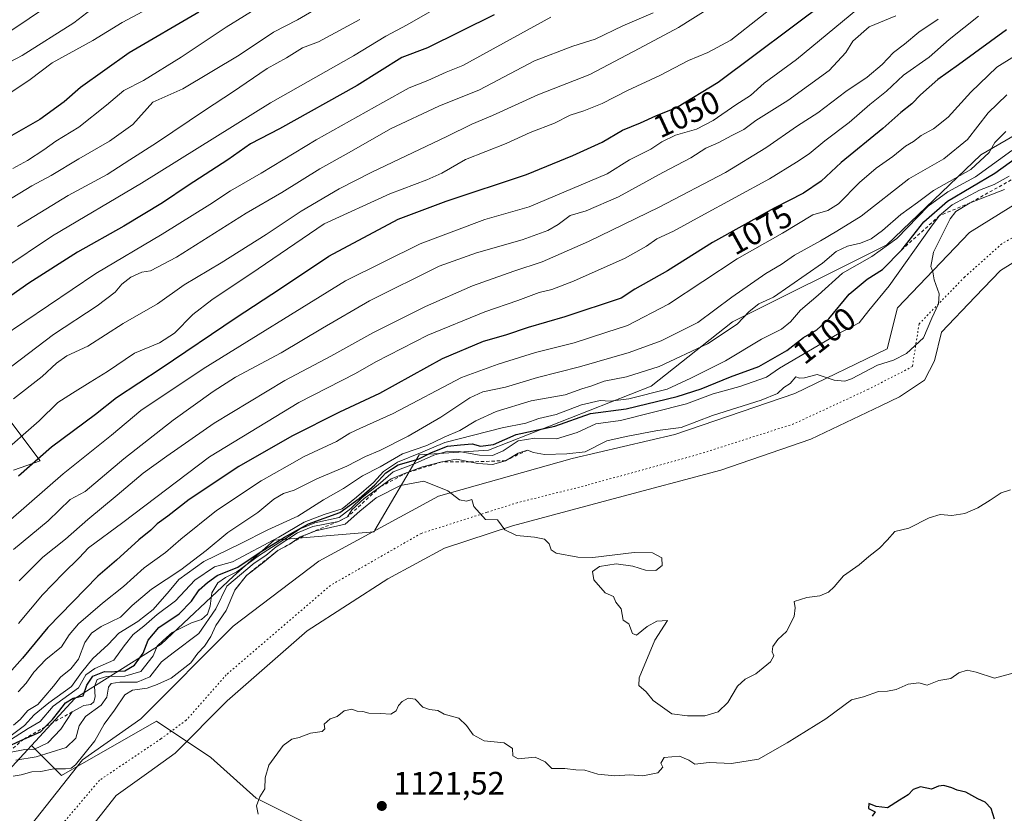
# Model space of a CAD drawing. Units: metres. Extents: x 648134 to 651591, y 4741592 to 4743980.
# Drawn here: x 649036 to 649340, y 4741911 to 4742156 of the extents above; entities that cross this region are included whole.
import ezdxf
from ezdxf.enums import TextEntityAlignment as Align

# ---------------------------------------------------------------- set-up
doc = ezdxf.new("R2010")
doc.units = ezdxf.units.M
doc.header["$MEASUREMENT"] = 0
doc.linetypes.add('DGN Style 2', pattern=[1.648017, 0.98881, -0.659207])
doc.linetypes.add('DGN Style 5', pattern=[1.153612, 0.494405, -0.659207])
for name, color, linetype, lineweight in [('Arbolado forestal CxS', 92, 'Continuous', 0), ('Curva de nivel maestra', 30, 'Continuous', 30), ('Curva de nivel normal', 30, 'Continuous', 0), ('Escarpado lineal', 30, 'DGN Style 2', 0), ('Matorral CxS', 135, 'Continuous', 0), ('Pastizal CxS', 92, 'Continuous', 0), ('Punto de cota en terreno', 7, 'Continuous', 0), ('Rótulo de curva de nivel directora', 7, 'Continuous', 0), ('Rótulo de punto de cota en terreno', 7, 'Continuous', 0), ('Vía pecuaria CxS', 92, 'Continuous', 13), ('Vía pecuaria eje', 92, 'DGN Style 5', 0)]:
    doc.layers.add(name, color=color, linetype=linetype, lineweight=lineweight)
doc.styles.add('Style-Arial', font='txt')

# ---------------------------------------------------------------- blocks, each defined once
blk = doc.blocks.new('*U5')
at = {"layer": 'Matorral CxS', "color": 135, "linetype": 'Continuous', "lineweight": 0}
blk.add_polyline3d([(649148.4615, 4741896.0953, 1121.3392), (649109.2649, 4741915.6941, 1119.5761), (649095.2661, 4741928.2933, 1118.4675), (649078.4677, 4741939.4925, 1116.8906), (649049.0695, 4741922.6941, 1114.1008), (649039.8303, 4741931.9335, 1101.484), (649053.2697, 4741946.4921, 1094.9295), (649079.8681, 4741963.2905, 1102.3963), (649102.2669, 4741984.2885, 1102.1968), (649114.8663, 4741995.4875, 1095.235), (649145.7165, 4741998.0055, 1116.6363), (649145.9627, 4741998.5393, 1116.3649), (649159.6681, 4742021.8657, 1090.9291), (649181.1107, 4742023.2577, 1099.9403), (649231.3815, 4742043.1007, 1092.2628), (649256.5171, 4742062.9437, 1087.9558), (649304.1423, 4742086.7553, 1095.1322), (649333.2467, 4742114.5357, 1086.7177), (649364.9969, 4742133.0559, 1097.7953)], dxfattribs=at)
blk = doc.blocks.new('*U6')
at = {"layer": 'Arbolado forestal CxS', "color": 92, "linetype": 'Continuous', "lineweight": 0}
for points in [[(649364.9969, 4742133.0559, 1097.7953), (649333.2467, 4742114.5357, 1086.7177), (649304.1423, 4742086.7553, 1095.1322), (649256.5171, 4742062.9437, 1087.9558), (649231.3815, 4742043.1007, 1092.2628), (649181.1107, 4742023.2577, 1099.9403), (649159.6681, 4742021.8657, 1090.9291), (649145.9627, 4741998.5393, 1116.3649), (649145.7165, 4741998.0055, 1116.6363), (649114.8663, 4741995.4875, 1095.235), (649102.2669, 4741984.2885, 1102.1968), (649079.8681, 4741963.2905, 1102.3963), (649053.2697, 4741946.4921, 1094.9295), (649039.8303, 4741931.9335, 1101.484), (649019.6713, 4741910.0955, 1106.6989)], [(649034.2631, 4742017.1183, 1047.4141), (649042.5141, 4742019.9611, 1049.3879), (649031.3257, 4742034.9149, 1039.5902)]]:
    blk.add_polyline3d(points, dxfattribs=at)
blk = doc.blocks.new('5PATER')
at = {"layer": 'Punto de cota en terreno', "linetype": 'Continuous', "lineweight": 0}
h = blk.add_hatch(color=51, dxfattribs=at)
edge = h.paths.add_edge_path()
edge.add_ellipse((0, 0), major_axis=(-0.11, -0.111), ratio=0.999422, start_angle=0, end_angle=360)

msp = doc.modelspace()

# ---------------------------------------------------------------- linework, layer by layer
at = {"layer": 'Arbolado forestal CxS', "color": 92, "linetype": 'Continuous', "lineweight": 0}
for points in [[(649364.9969, 4742133.0559, 1097.7953), (649333.2467, 4742114.5357, 1086.7177), (649304.1423, 4742086.7553, 1095.1322), (649256.5171, 4742062.9437, 1087.9558), (649231.3815, 4742043.1007, 1092.2628), (649181.1107, 4742023.2577, 1099.9403), (649159.6681, 4742021.8657, 1090.9291), (649145.9627, 4741998.5393, 1116.3649), (649145.7165, 4741998.0055, 1116.6363), (649114.8663, 4741995.4875, 1095.235), (649102.2669, 4741984.2885, 1102.1968), (649079.8681, 4741963.2905, 1102.3963), (649053.2697, 4741946.4921, 1094.9295), (649039.8303, 4741931.9335, 1101.484)], [(649031.3257, 4742034.9149, 1039.5902), (649042.5141, 4742019.9611, 1049.3879), (649034.2631, 4742017.1183, 1047.4141)], [(649031.3257, 4742034.9149, 1039.5902), (649042.5141, 4742019.9611, 1049.3879), (649034.2631, 4742017.1183, 1047.4141)], [(649031.3257, 4742034.9149, 1039.5902), (649042.5141, 4742019.9611, 1049.3879), (649034.2631, 4742017.1183, 1047.4141)], [(648942.2253, 4741731.6457, 1113.1878), (648948.2725, 4741729.5113, 1115.0131), (648969.2717, 4741760.3087, 1113.7599), (648980.4715, 4741791.1059, 1105.4385), (648981.8721, 4741826.1031, 1108.4431), (648988.8725, 4741858.3001, 1110.5956), (649004.2719, 4741883.4979, 1107.8586), (649019.6713, 4741910.0955, 1106.6989), (649039.8303, 4741931.9335, 1101.484)]]:
    msp.add_polyline3d(points, dxfattribs=at)
at = {"layer": 'Curva de nivel maestra', "color": 30, "linetype": 'Continuous', "lineweight": 30, "flags": 128}
for points, elevation in [([(649035.85, 4742015.3201), (649046.07, 4742024.3401), (649059.64, 4742034.3801), (649066.13, 4742039.5701), (649079.95, 4742048.5801), (649103.13, 4742064.3201), (649116.82, 4742073.2201), (649131.71, 4742083.2001), (649153.19, 4742094.6601), (649168.02, 4742100.2601), (649192.79, 4742108.4901), (649207.17, 4742114.3601), (649216.19, 4742118.4801), (649222.44, 4742122.1401), (649228.01, 4742124.4501), (649232.8, 4742126.6701), (649239.16, 4742129.2301), (649251.99, 4742137.0001), (649285.93, 4742162.5001), (649293.93, 4742169.0701), (649301.93, 4742174.9501), (649314.26, 4742184.2901), (649329.7, 4742194.2601), (649342.72, 4742201.4701)], 1050), ([(649091.57, 4742158.6501), (649070.04, 4742146.0801), (649054.98, 4742135.3301), (649049.97, 4742130.9201), (649042.4, 4742125.5301), (649027.14, 4742116.8201)], 1000), ([(649182.78, 4742157.8801), (649162.23, 4742147.6801), (649154.29, 4742144.6601), (649140.45, 4742136.0101), (649116.52, 4742122.6201), (649107.49, 4742117.9401), (649100.55, 4742113.0601), (649088.21, 4742105.1001), (649080.35, 4742099.7601), (649068.42, 4742092.5001), (649054.08, 4742084.5001), (649039, 4742074.9401), (649019.43, 4742061.1801)], 1025), ([(649341.18, 4742153.2101), (649326.29, 4742142.3701), (649319.89, 4742137.8001), (649314.56, 4742133.1101), (649311.84, 4742130.2801), (649308.46, 4742127.6401), (649302.94, 4742122.7001), (649290.03, 4742112.1501), (649283.86, 4742106.4501), (649278.44, 4742102.7001), (649269.31, 4742098.0401), (649250.27, 4742087.4801), (649236.35, 4742078.7301), (649226.27, 4742073.0501), (649222.02, 4742070.2801), (649204.61, 4742064.4701), (649193.28, 4742061.2001), (649186.28, 4742058.8301), (649179.38, 4742056.8601), (649166.77, 4742051.4701), (649147.4, 4742040.8401), (649135.04, 4742035.0401), (649120.29, 4742027.6201), (649103.96, 4742018.2301), (649088.55, 4742008.0601), (649081.97, 4742002.8901), (649078.68, 4742000.5201), (649076.75, 4741998.5201), (649072.98, 4741995.5201), (649066.1, 4741989.2201), (649060.3, 4741984.3001), (649044.85, 4741968.4301), (649037.06, 4741958.9401), (649030.61, 4741951.6101)], 1075), ([(649032.72, 4741931.7901), (649037.4271, 4741933.9102), (649042.6, 4741936.2401), (649044.0425, 4741937.7294), (649046.3, 4741940.0601), (649048.31, 4741942.4801), (649050.31, 4741945.1601), (649052.68, 4741946.6201), (649055.85, 4741947.3201), (649056.93, 4741950.6201), (649058.82, 4741953.4001), (649062.42, 4741954.8101), (649064.5, 4741954.7101), (649066.73, 4741954.9501), (649068.7, 4741955.0101), (649071.68, 4741956.8601), (649074.34, 4741960.5201), (649075.92, 4741964.4901), (649079.19, 4741968.4401), (649085.5, 4741972.7101), (649089.33, 4741976.5801), (649091.69, 4741980.1401), (649094.2, 4741982.3401), (649097.26, 4741984.4801), (649103.58, 4741987.0901), (649110.53, 4741991.7601), (649118, 4741996.3501), (649125.47, 4742000.5201), (649135.1, 4742003.9601), (649141.05, 4742008.3601), (649145.95, 4742012.5101), (649149.3, 4742016.2301), (649153.11, 4742018.7201), (649159.36, 4742020.5201), (649163.49, 4742022.5801), (649168.43, 4742024.5401), (649172.46, 4742024.8801), (649175.97, 4742025.2801), (649178.61, 4742024.5301), (649182.61, 4742024.9801), (649189.61, 4742028.1201), (649201.61, 4742030.7201), (649212.61, 4742034.6301), (649223.6, 4742036.1001), (649239.38, 4742039.8101), (649246.76, 4742042.2201), (649255.8, 4742045.9401), (649264.57, 4742049.1601), (649273.28, 4742054.0901), (649278.41, 4742058.1401), (649282.56, 4742060.5001), (649286.26, 4742063.8301), (649292.51, 4742071.5001), (649298.06, 4742076.1701), (649302.78, 4742079.1701), (649308.78, 4742085.2301), (649315.63, 4742093.8701), (649322.92, 4742100.2201), (649337.58, 4742108.8501), (649344.58, 4742113.9401)], 1100), ([(649337.47, 4741909.2001), (649336.4, 4741912.4801), (649334.53, 4741914.4801), (649332.27, 4741915.4901), (649328.57, 4741917.5901), (649325.92, 4741918.1301), (649324.25, 4741918.8601), (649321.8, 4741919.6101), (649320.13, 4741919.4301), (649317.93, 4741918.4601), (649314.57, 4741919.2001), (649312.3, 4741918.4001), (649310.74, 4741916.6801), (649308.05, 4741915.0401), (649304.34, 4741912.7201), (649300.91, 4741913.1301), (649298.6, 4741914.0201), (649298.49, 4741912.4601), (649300.56, 4741911.4801), (649299.58, 4741910.1101)], 1125)]:
    msp.add_lwpolyline(points, dxfattribs=dict(at, elevation=elevation))
at = {"layer": 'Curva de nivel normal', "color": 30, "linetype": 'Continuous', "lineweight": 0, "flags": 128}
for points, elevation in [([(649347.5, 4742194.0201), (649327.92, 4742182.2601), (649314.41, 4742173.0901), (649295.2, 4742159.6501), (649276.27, 4742144.0801), (649266.3, 4742136.7201), (649261.99, 4742132.8701), (649257.48, 4742130.0101), (649250.51, 4742125.2001), (649245.34, 4742122.5101), (649238.89, 4742120.6101), (649234.6, 4742118.6301), (649231.27, 4742116.2801), (649224.6, 4742112.9801), (649217.78, 4742108.6901), (649193.6, 4742098.5001), (649179.92, 4742094.6001), (649159.95, 4742087.0501), (649136.85, 4742075.6601), (649092.86, 4742048.4401), (649073.63, 4742035.5001), (649064.56, 4742027.9501), (649049.6, 4742015.9301), (649033.42, 4742001.8501)], 1055), ([(649274.31, 4742164.5401), (649255.94, 4742150.0401), (649248.84, 4742146.2201), (649242.9, 4742143.7701), (649234.05, 4742139.1201), (649224, 4742134.4801), (649216.16, 4742130.4101), (649210.53, 4742128.1601), (649206.28, 4742126.8201), (649201.46, 4742124.3301), (649193.99, 4742121.5101), (649186.48, 4742118.0901), (649173.96, 4742113.0801), (649166.63, 4742108.8601), (649161.99, 4742106.8201), (649150.58, 4742102.5601), (649130.29, 4742093.2101), (649109.84, 4742079.3301), (649095.52, 4742069.7701), (649089.68, 4742065.2501), (649084.07, 4742059.4401), (649079.42, 4742056.4301), (649071.72, 4742053.2601), (649063.33, 4742047.5501), (649057.99, 4742044.3001), (649052.53, 4742040.8701), (649047.96, 4742038.0501), (649042.2, 4742032.3501), (649029.64, 4742021.3901)], 1045), ([(649034.1, 4742110.3701), (649038.59, 4742112.7801), (649043.66, 4742116.1101), (649047.34, 4742118.8101), (649054.46, 4742123.1601), (649063.02, 4742129.8901), (649068.35, 4742134.4401), (649074.41, 4742137.5901), (649086.08, 4742144.7201), (649099.96, 4742153.9801), (649116.95, 4742164.6001)], 1005), ([(649046.93, 4742161.9601), (649031.32, 4742151.4501)], 985), ([(649059.63, 4742160.5001), (649052.92, 4742155.3301), (649036.94, 4742145.2501), (649027.53, 4742140.3301)], 990), ([(649231.94, 4742158.5001), (649222.62, 4742154.3901), (649214.01, 4742150.2701), (649207.13, 4742148.1601), (649195.28, 4742143.6501), (649178.28, 4742134.6701), (649165.74, 4742129.5901), (649150.74, 4742122.5501), (649137.99, 4742115.3001), (649128.95, 4742110.2601), (649117.15, 4742102.9601), (649106.18, 4742096.5001), (649084.63, 4742082.8901), (649076.63, 4742078.6801), (649073.97, 4742078.2901), (649070.51, 4742076.7701), (649067.8, 4742074.5601), (649065.72, 4742072.1401), (649060.14, 4742067.8701), (649046.64, 4742059.0101), (649028.46, 4742045.3701)], 1035), ([(649162.92, 4742158.7201), (649155.98, 4742154.7501), (649149.38, 4742151.2901), (649139.35, 4742145.1701), (649113.72, 4742130.6601), (649073.82, 4742105.7701), (649046.31, 4742089.5601), (649030.98, 4742079.2701)], 1020), ([(649075.8, 4742159.7401), (649067.88, 4742155.4401), (649058.79, 4742149.8901), (649046.26, 4742143.0201), (649039.42, 4742137.8001), (649031.28, 4742132.4001)], 995), ([(649129.45, 4742160.6201), (649122.02, 4742156.3301), (649114.61, 4742152.4901), (649103.99, 4742145.3301), (649086.62, 4742134.9201), (649077.3, 4742130.8201), (649071.17, 4742123.9501), (649063.94, 4742118.7401), (649054.47, 4742113.3001), (649045.96, 4742108.1301), (649039.9, 4742104.9901), (649031.98, 4742100.1901)], 1010), ([(649249.46, 4742160.0301), (649239.83, 4742153.9401), (649227.64, 4742147.4001), (649212.43, 4742139.3901), (649196.32, 4742133.0601), (649182.27, 4742126.7501), (649175.91, 4742124.0601), (649168.23, 4742120.2801), (649145.03, 4742109.2301), (649134.96, 4742104.0501), (649123.18, 4742097.1001), (649112.41, 4742089.8901), (649098.41, 4742081.1301), (649087.04, 4742074.3701), (649078.73, 4742068.5301), (649068.16, 4742062.4001), (649057.29, 4742055.4601), (649050.8, 4742052.4101), (649047.53, 4742050.1601), (649043.13, 4742046.0001), (649034.29, 4742039.1801)], 1040), ([(649200.28, 4742157.0701), (649173.12, 4742142.1301), (649167.96, 4742140.1001), (649162.29, 4742137.5001), (649156.58, 4742135.3201), (649148.45, 4742130.7101), (649127.8, 4742119.2301), (649110.86, 4742108.8701), (649101.34, 4742103.4801), (649094.91, 4742099.1701), (649080.23, 4742090.0801), (649059.76, 4742077.8901), (649030.42, 4742058.0601)], 1030), ([(649306.93, 4742157.5501), (649298.71, 4742154.1101), (649293.7, 4742149.6701), (649291.53, 4742146.1501), (649286.29, 4742140.6601), (649273.55, 4742131.3701), (649263.67, 4742125.1401), (649259.94, 4742122.4101), (649256.27, 4742120.5901), (649252.27, 4742118.3501), (649248.27, 4742116.6201), (649243.6, 4742113.6401), (649234.94, 4742109.1201), (649221.28, 4742101.5501), (649211.29, 4742097.2101), (649206.26, 4742095.8301), (649202.61, 4742092.9901), (649199.4, 4742091.1701), (649191.43, 4742088.2801), (649177.4, 4742084.2901), (649165.84, 4742080.1101), (649144.34, 4742069.3901), (649129.78, 4742061.0201), (649117.01, 4742053.3101), (649102.9, 4742045.8801), (649096.03, 4742041.4001), (649083.59, 4742032.5801), (649068.42, 4742020.6401), (649056.42, 4742010.5101), (649051.81, 4742008.0001), (649044.98, 4742001.4101), (649034.27, 4741992.5601)], 1060), ([(649141.33, 4742156.4201), (649128.51, 4742149.5401), (649123.54, 4742147.6101), (649118.6, 4742144.5901), (649112.63, 4742141.2501), (649101.98, 4742133.8901), (649093.66, 4742128.5001), (649078.5, 4742118.2801), (649070.26, 4742113.0501), (649063.19, 4742108.4801), (649051.18, 4742101.9801), (649035.53, 4742092.4501)], 1015), ([(649332.49, 4742157.4501), (649323.4, 4742150.2301), (649317.26, 4742144.7801), (649309.26, 4742139.1501), (649304.06, 4742134.2901), (649298.92, 4742130.0901), (649292.52, 4742124.5101), (649285.01, 4742118.9201), (649280.15, 4742114.8401), (649276.23, 4742112.2801), (649267.94, 4742107.1901), (649246.68, 4742095.6401), (649238.27, 4742090.9801), (649233.05, 4742088.5801), (649229.94, 4742086.2901), (649223.27, 4742082.6701), (649207.33, 4742075.5301), (649200.66, 4742072.9801), (649196.69, 4742072.0401), (649190.12, 4742069.5601), (649179.95, 4742066.0801), (649162.29, 4742058.8101), (649146.29, 4742050.5901), (649139.96, 4742046.9601), (649122.42, 4742038.0201), (649094.82, 4742021.1901), (649068.1, 4742000.9601), (649057.45, 4741993.0901), (649054.53, 4741990.0201), (649049.62, 4741985.1501), (649043.29, 4741978.5201), (649035.84, 4741969.6901)], 1070), ([(649319.99, 4742156.4601), (649314.08, 4742152.4801), (649309.64, 4742148.8201), (649306.24, 4742146.1601), (649302.76, 4742142.4901), (649298.05, 4742138.5801), (649291.52, 4742134.1801), (649282.88, 4742127.5801), (649276.59, 4742123.4901), (649266.77, 4742116.7401), (649254.31, 4742109.1301), (649233.85, 4742098.3801), (649211.92, 4742087.7401), (649197.61, 4742081.4401), (649188.92, 4742078.6401), (649176.16, 4742074.1101), (649161.59, 4742067.7101), (649145.29, 4742059.5301), (649132.32, 4742052.3201), (649118.08, 4742044.8201), (649096.33, 4742031.6601), (649081.63, 4742021.4201), (649074.3, 4742016.1801), (649066.3, 4742009.3201), (649057.24, 4742001.8301), (649050.36, 4741995.8001), (649043.33, 4741990.1901), (649036.03, 4741982.9201)], 1065), ([(649355.36, 4742152.3701), (649338.14, 4742141.7001), (649330.08, 4742133.9101), (649323.09, 4742126.1801), (649318.54, 4742122.5801), (649314.72, 4742120.4901), (649312.36, 4742118.7001), (649309.95, 4742117.2401), (649306, 4742114.0601), (649300.88, 4742110.4801), (649295.66, 4742106.0101), (649289.26, 4742099.4001), (649285.93, 4742097.3601), (649281.26, 4742096.0101), (649271.93, 4742090.3301), (649257.92, 4742082.3801), (649236.7, 4742068.4101), (649224.03, 4742061.8301), (649217.32, 4742059.6801), (649207.56, 4742056.4001), (649195.56, 4742053.4601), (649184.01, 4742049.8401), (649172.74, 4742045.6901), (649151.62, 4742034.6001), (649141.29, 4742029.9601), (649138.25, 4742028.4801), (649134.14, 4742025.9101), (649124.15, 4742021.3201), (649118.89, 4742018.2801), (649110.86, 4742013.8001), (649096.97, 4742004.6301), (649085.97, 4741995.8101), (649081.3, 4741991.6801), (649074.63, 4741986.8901), (649068.3, 4741981.1101), (649061.78, 4741976.0201), (649054.39, 4741969.5501), (649051.46, 4741966.1901), (649049.08, 4741962.5201), (649044.24, 4741958.5201), (649040.52, 4741954.6201), (649038.15, 4741951.2501), (649035.72, 4741948.5601)], 1080), ([(649341.19, 4742133.1201), (649335.49, 4742127.5201), (649329.1, 4742119.2601), (649321.74, 4742113.3501), (649310.93, 4742107.1901), (649296.26, 4742095.6301), (649288.68, 4742090.9201), (649283.62, 4742088.0101), (649275.58, 4742083.6001), (649271.49, 4742080.7101), (649266.74, 4742077.9101), (649256.25, 4742070.5901), (649245.73, 4742062.7801), (649234.47, 4742057.0601), (649224.49, 4742053.4601), (649209.18, 4742049.0101), (649196.16, 4742045.7301), (649186.34, 4742042.7001), (649179.33, 4742041.2901), (649175.32, 4742039.4201), (649166.38, 4742033.5001), (649156.29, 4742027.5901), (649147.51, 4742023.2001), (649143.09, 4742021.3101), (649137.25, 4742018.2901), (649127.98, 4742014.4401), (649121.06, 4742010.9301), (649117.74, 4742009.8301), (649114.73, 4742008.1001), (649109.83, 4742004.0201), (649100.48, 4741997.8501), (649093.81, 4741992.2201), (649085.97, 4741986.2501), (649076.97, 4741980.2801), (649070.97, 4741975.2701), (649067.33, 4741971.6301), (649061.42, 4741968.7401), (649058.35, 4741966.7101), (649056.37, 4741963.8001), (649054.32, 4741958.6701), (649051.98, 4741955.6801), (649048.77, 4741953.1001), (649046.6, 4741950.2801), (649043.62, 4741946.8601), (649041.85, 4741944.6301), (649038.66, 4741942.7801), (649036.31, 4741940.0001), (649034.31, 4741938.2201)], 1085), ([(649340.95, 4742121.8201), (649337.52, 4742118.3401), (649335.75, 4742115.2401), (649330.14, 4742110.0501), (649318.56, 4742103.5601), (649313.64, 4742099.8601), (649308.44, 4742096.0801), (649302.86, 4742091.1701), (649299.33, 4742088.6001), (649296.04, 4742087.2401), (649291.97, 4742086.3401), (649288.52, 4742084.7101), (649284.26, 4742081.0501), (649269.15, 4742070.5601), (649264.62, 4742068.5001), (649261.65, 4742066.1701), (649257.93, 4742062.1801), (649248.71, 4742056.1801), (649233.78, 4742049.1401), (649223.66, 4742045.8901), (649216.82, 4742044.5601), (649212.73, 4742043.0201), (649209.92, 4742042.2301), (649204.74, 4742040.4001), (649194.23, 4742038.5001), (649183.41, 4742035.1901), (649177.12, 4742032.3201), (649172.24, 4742029.3101), (649167.34, 4742027.2601), (649161.97, 4742024.7001), (649154.5, 4742022.1001), (649147.62, 4742018.1001), (649142.12, 4742015.3801), (649136.3, 4742011.4301), (649130.06, 4742007.9301), (649122.15, 4742002.8801), (649112.85, 4741998.6601), (649104.33, 4741994.3001), (649093.13, 4741988.8301), (649085.4, 4741983.2601), (649082.38, 4741979.6401), (649077.46, 4741974.0101), (649072.7, 4741970.3101), (649066.86, 4741966.6801), (649063.57, 4741963.2001), (649058.76, 4741958.8301), (649055.29, 4741954.5601), (649052.16, 4741950.2301), (649045.16, 4741945.1801), (649040.64, 4741941.4401), (649037.67, 4741938.1201), (649031.89, 4741933.8101)], 1090), ([(649342.77, 4742115.8601), (649331.56, 4742107.7501), (649323.01, 4742103.1501), (649316.96, 4742098.6901), (649307.27, 4742088.7301), (649299.55, 4742083.1101), (649290.48, 4742077.9601), (649282.97, 4742071.1701), (649277.5, 4742066.5101), (649274.39, 4742062.9101), (649271.64, 4742060.7101), (649265.41, 4742057.5501), (649254.29, 4742050.9301), (649243.6, 4742045.5001), (649236.32, 4742042.1601), (649224.45, 4742039.1201), (649218.66, 4742038.4701), (649215.61, 4742038.6701), (649209.8, 4742037.3101), (649202.02, 4742034.2701), (649196.63, 4742033.0501), (649192.64, 4742031.6601), (649185.28, 4742030.2001), (649167.57, 4742025.6701), (649160.1, 4742022.4701), (649152.91, 4742019.6101), (649148.62, 4742016.7201), (649145.52, 4742013.3001), (649140.23, 4742008.7201), (649135.86, 4742005.1101), (649130.29, 4742003.3601), (649124.07, 4742001.0101), (649116.23, 4741996.3501), (649102, 4741988.7201), (649096.36, 4741987.1901), (649090.3, 4741983.0401), (649084.3, 4741976.6901), (649078.66, 4741972.4901), (649074.56, 4741968.8701), (649071.3, 4741966.2901), (649068.46, 4741962.8101), (649065.3, 4741958.3101), (649059.38, 4741955.7501), (649056.6, 4741953.7801), (649054.34, 4741949.8301), (649046.58, 4741944.1501), (649042.5, 4741939.4201), (649038.86, 4741937.2401), (649032.19, 4741933.0101)], 1095), ([(649342.01, 4742107.9901), (649337.3, 4742105.3901), (649332.79, 4742103.6201), (649324.37, 4742099.1001), (649320.47, 4742095.7701), (649317.78, 4742092.2301), (649304.88, 4742074.1001), (649298.59, 4742066.4501), (649295.57, 4742062.6201), (649288.93, 4742059.1801), (649270.96, 4742048.5801), (649266.98, 4742045.8801), (649258.77, 4742042.9901), (649250.47, 4742040.6401), (649242.28, 4742037.5901), (649221.86, 4742032.4201), (649214.28, 4742031.4601), (649208.44, 4742028.7201), (649202.12, 4742026.7301), (649195.4, 4742026.9501), (649190.22, 4742026.1201), (649185.57, 4742023.0401), (649182.25, 4742021.6001), (649178.32, 4742021.7001), (649172, 4742022.9001), (649168.49, 4742022.9601), (649164.14, 4742021.7201), (649158.38, 4742019.1901), (649151.57, 4742016.6101), (649146.96, 4742012.6001), (649142.04, 4742008.6201), (649138.52, 4742005.2401), (649134.96, 4742002.4201), (649127.43, 4742000.7701), (649122.84, 4741998.9801), (649117.76, 4741995.5701), (649110.32, 4741990.8301), (649103.31, 4741985.6301), (649099.81, 4741983.8601), (649097.39, 4741982.2601), (649095.61, 4741979.1801), (649095.08, 4741975.0401), (649094.21, 4741972.6101), (649092.34, 4741970.9001), (649089.3, 4741969.9301), (649083.36, 4741966.8701), (649080.66, 4741964.5501), (649078.72, 4741962.6401), (649077.49, 4741959.7401), (649073.65, 4741954.8701), (649068.68, 4741953.4001), (649063.02, 4741953.3001), (649060.13, 4741952.3501), (649059.33, 4741950.1901), (649059.49, 4741947.0201), (649059.15, 4741945.4601), (649058.14, 4741944.6301), (649056.02, 4741944.3401), (649052.45, 4741942.3601), (649048.95, 4741936.9801), (649044.91, 4741932.8401), (649040.76, 4741930.8201), (649037.74, 4741930.7801), (649033.01, 4741929.8601)], 1105), ([(649340.57, 4742103.8201), (649329.92, 4742099.7201), (649325.51, 4742097.0301), (649323.78, 4742094.7901), (649318.56, 4742084.4301), (649317.74, 4742080.0801), (649318.37, 4742078.4001), (649318.83, 4742075.9201), (649320.35, 4742071.5601), (649320.17, 4742068.4601), (649318.09, 4742064.1001), (649315.46, 4742058.0201), (649310.27, 4742053.1101), (649306.18, 4742051.0701), (649301.26, 4742049.5101), (649293.25, 4742045.2801), (649291.18, 4742044.6101), (649287.88, 4742044.9201), (649282.58, 4742046.6801), (649278.74, 4742045.6601), (649277.17, 4742045.5701), (649276.07, 4742045.9101), (649274.27, 4742043.9301), (649272.3, 4742042.6101), (649270.39, 4742040.7401), (649265.3, 4742038.6901), (649250.27, 4742033.9501), (649240.6, 4742030.3101), (649233.27, 4742029.3401), (649223.6, 4742027.5101), (649217.61, 4742026.1301), (649210.9, 4742022.7901), (649205.3, 4742022.0901), (649198.4, 4742021.9001), (649194.94, 4742022.5601), (649193.15, 4742023.3101), (649190.2, 4742022.3001), (649186.29, 4742020.0201), (649182.32, 4742018.7901), (649177.78, 4742019.1101), (649175.1612, 4742019.6378), (649171.18, 4742020.4401), (649166.66, 4742019.6401), (649160.66, 4742018.1701), (649155.92, 4742016.3201), (649150.96, 4742014.4201), (649147.62, 4742011.9601), (649142.62, 4742008.3401), (649138.85, 4742004.8401), (649137.54, 4742002.6601), (649134.68, 4742001.2401), (649126.76, 4741999.6501), (649122.01, 4741997.7401), (649115.44, 4741993.3801), (649112.3, 4741990.7001), (649108.63, 4741988.3901), (649100.17, 4741981.2501), (649096.77, 4741974.2001), (649091.5, 4741966.5701), (649083.63, 4741960.5801), (649079.97, 4741957.8701), (649076.44, 4741953.2101), (649072.52, 4741951.5601), (649067.1, 4741951.5601), (649064.51, 4741951.1901), (649063.62, 4741949.9701), (649063.16, 4741946.9401), (649061.36, 4741944.4901), (649056.56, 4741940.9401), (649054.54, 4741938.0701), (649053.52, 4741934.2101), (649050.52, 4741931.3601), (649041.31, 4741928.5201), (649034.98, 4741927.4301)], 1110), ([(649342.4, 4742011.0401), (649339.54, 4742010.1001), (649336.14, 4742007.7801), (649332.25, 4742005.4701), (649328.25, 4742003.6501), (649324.26, 4742003.1001), (649320.59, 4742003.3501), (649317.26, 4742002.3401), (649310.93, 4741999.1901), (649306.59, 4741998.1401), (649304.26, 4741995.4101), (649301.93, 4741992.9501), (649298.59, 4741990.4501), (649295.57, 4741987.8701), (649290.74, 4741984.4401), (649287.9, 4741981.0001), (649286.09, 4741979.3401), (649283.48, 4741978.2201), (649279.46, 4741977.7501), (649275.5, 4741976.5301), (649275.86, 4741974.5501), (649275.48, 4741971.8501), (649273.17, 4741967.2301), (649270.49, 4741964.7001), (649268.88, 4741962.6201), (649268.74, 4741960.9301), (649269.26, 4741959.7101), (649268.19, 4741957.8801), (649263.72, 4741954.1801), (649260.43, 4741952.5201), (649258.04, 4741950.3001), (649255, 4741945.2501), (649252.04, 4741942.3501), (649247.94, 4741941.1101), (649242.6, 4741941.1301), (649237.69, 4741941.7301), (649231.96, 4741945.8801), (649229.81, 4741948.5201), (649227.57, 4741950.5201), (649227.6, 4741952.8501), (649232.49, 4741964.5801), (649236.42, 4741970.6701), (649233.1, 4741970.4101), (649230.09, 4741968.7401), (649226.84, 4741966.1201), (649225.59, 4741966.6001), (649224.41, 4741969.6101), (649222.72, 4741970.6801), (649222.08, 4741974.1801), (649220.37, 4741976.2801), (649219.74, 4741978.0801), (649217.07, 4741979.1601), (649213.65, 4741983.1801), (649213.17, 4741985.7701), (649215.34, 4741987.3601), (649220.49, 4741988.1201), (649225.64, 4741987.3701), (649229.62, 4741986.2101), (649232.8, 4741986.0901), (649234.78, 4741987.6201), (649234.63, 4741989.9601), (649231.73, 4741991.5201), (649226.11, 4741991.6101), (649213.34, 4741990.0801), (649208.69, 4741990.2201), (649201.93, 4741991.4601), (649200.44, 4741992.4301), (649199.8, 4741994.3601), (649198.38, 4741995.7501), (649195.31, 4741996.4301), (649189.71, 4741996.9201), (649186.09, 4741998.6401), (649183.86, 4742001.6901), (649180.18, 4742001.8001), (649176.56, 4742005.8201), (649175.87, 4742007.9901), (649174.28, 4742007.4901), (649172.15, 4742007.9101), (649168.48, 4742010.7201), (649161.04, 4742013.7401), (649153.91, 4742012.3001), (649146.33, 4742008.5301), (649141.3, 4742004.3901), (649136.73, 4742000.3701), (649127.66, 4741998.3801), (649125.3075, 4741997.4459), (649122.85, 4741996.4701), (649120.4186, 4741994.7191), (649119.92, 4741994.3601), (649115.92, 4741992.2101), (649111.78, 4741988.7701), (649106.3, 4741984.5801), (649102.68, 4741979.9801), (649100, 4741973.7401), (649096.84, 4741969.0301), (649095.29, 4741965.7201), (649093.26, 4741962.7301), (649091.23, 4741960.4801), (649089.08, 4741957.5701), (649082.97, 4741952.7501), (649078.63, 4741950.8001), (649075.63, 4741949.7501), (649071.1, 4741949.1101), (649068.72, 4741947.6201), (649065.53, 4741942.8601), (649062.32, 4741938.5301), (649059.41, 4741933.4701), (649053.41, 4741926.0001), (649052.08, 4741924.9401), (649050.3, 4741924.7901), (649046.7, 4741924.7801), (649042.73, 4741923.9901), (649039.99, 4741923.8201), (649036.7, 4741922.8801), (649034.16, 4741922.4901)], 1115), ([(649344.62, 4741954.7101), (649337.43, 4741952.8201), (649331.72, 4741954.6601), (649329.01, 4741955.3001), (649326.42, 4741954.4001), (649323.93, 4741952.6801), (649320.26, 4741952.1201), (649316.59, 4741950.6501), (649314.03, 4741951.3301), (649310.77, 4741950.9001), (649307.03, 4741949.2901), (649304.34, 4741948.7301), (649301.59, 4741948.6701), (649296.93, 4741947.0601), (649293.26, 4741946.1401), (649285.26, 4741940.2401), (649273.34, 4741932.7801), (649264.51, 4741927.7401), (649256.2, 4741926.4601), (649249.22, 4741926.6901), (649244.85, 4741926.2601), (649242.99, 4741927.4601), (649240.1, 4741928.7001), (649235.36, 4741928.2801), (649234.3, 4741926.5601), (649234.92, 4741925.3001), (649233.44, 4741923.4801), (649228.72, 4741922.5801), (649224.74, 4741922.9301), (649220.13, 4741922.6101), (649214.9, 4741923.1301), (649210.8, 4741924.3301), (649208.09, 4741924.4601), (649204.67, 4741924.8701), (649200.62, 4741924.8801), (649198.59, 4741926.9101), (649195.51, 4741928.3801), (649190.19, 4741927.8301), (649188.58, 4741928.7601), (649188.44, 4741931.0101), (649185.88, 4741932.8001), (649179.75, 4741933.4201), (649176.37, 4741935.2901), (649174.22, 4741938.1901), (649171.89, 4741940.3801), (649167.39, 4741941.6301), (649165.45, 4741942.8401), (649162.82, 4741943.1101), (649160.82, 4741943.8601), (649158.42, 4741946.3201), (649156.29, 4741946.6401), (649154.43, 4741945.6201), (649153.25, 4741944.3701), (649152.54, 4741942.6701), (649150.86, 4741941.6801), (649147.68, 4741941.9201), (649144.06, 4741941.9701), (649142.27, 4741942.4801), (649140.47, 4741942.5701), (649138.88, 4741943.1801), (649136.44, 4741942.6901), (649134.29, 4741940.9101), (649132.18, 4741940.1801), (649130.28, 4741938.6201), (649130.52, 4741937.1301), (649129.65, 4741936.2701), (649126.07, 4741935.8201), (649122.57, 4741934.4101), (649120.29, 4741933.9701), (649117.62, 4741931.9601), (649113.23, 4741925.8601), (649112.01, 4741921.9601), (649111.9, 4741918.6201), (649110.42, 4741916.0801), (649109.36, 4741913.3001), (649109.84, 4741910.7901)], 1120)]:
    msp.add_lwpolyline(points, dxfattribs=dict(at, elevation=elevation))
at = {"layer": 'Escarpado lineal', "color": 30, "linetype": 'DGN Style 2', "lineweight": 0}
for points in [[(649348.36, 4742110.0101, 1106.4184), (649329.92, 4742099.7201, 1104.9849), (649320.47, 4742095.7701, 1101.8138), (649308.78, 4742085.2301, 1100.2468)], [(649193.15, 4742023.3101, 1107.952), (649186.29, 4742020.0201, 1108.0999), (649175.1612, 4742019.6378, 1106.7024), (649166.66, 4742019.6401, 1103.335), (649155.92, 4742016.3201, 1101.7712), (649147.62, 4742011.9601, 1100.9505), (649137.54, 4742002.6601, 1098.4165), (649134.68, 4742001.2401, 1100.7368), (649125.3075, 4741997.4459, 1105.5893), (649120.4186, 4741994.7191, 1104.3369), (649115.92, 4741992.2101, 1104.9046), (649106.3, 4741984.5801, 1107.2054), (649102.68, 4741979.9801, 1110.276)], [(649052.45, 4741942.3601, 1101.1933), (649044.0425, 4741937.7294, 1096.1196), (649037.4271, 4741933.9102, 1096.2931), (649028.42, 4741926.4601, 1098.0007), (649020.58, 4741914.5201, 1102.2637), (649017.82, 4741908.9601, 1104.7121), (649012.4755, 4741904.2769, 1103.8585), (649006.83, 4741900.3201, 1099.8003), (648998.32, 4741892.4201, 1091.9954), (648992.2225, 4741888.8509, 1091.1283), (648989.23, 4741886.6901, 1087.585), (648987.8097, 4741882.0722, 1082.2667), (648986.95, 4741878.5401, 1081.4492), (648981.51, 4741869.8701, 1081.1226), (648977.428, 4741862.7253, 1080.5041), (648975.87, 4741856.4301, 1082.3295), (648971.629, 4741848.8397, 1083.5889), (648969.9668, 4741845.2243, 1083.9005), (648968.8719, 4741842.843, 1083.6686), (648965.48, 4741837.3825, 1085.9482), (648962.4352, 4741833.7966, 1085.5979)]]:
    msp.add_polyline3d(points, dxfattribs=at)
at = {"layer": 'Matorral CxS', "color": 135, "linetype": 'Continuous', "lineweight": 0}
for points in [[(649364.9969, 4742133.0559, 1097.7953), (649333.2467, 4742114.5357, 1086.7177), (649304.1423, 4742086.7553, 1095.1322), (649256.5171, 4742062.9437, 1087.9558), (649231.3815, 4742043.1007, 1092.2628), (649181.1107, 4742023.2577, 1099.9403), (649159.6681, 4742021.8657, 1090.9291), (649145.9627, 4741998.5393, 1116.3649), (649145.7165, 4741998.0055, 1116.6363), (649114.8663, 4741995.4875, 1095.235), (649102.2669, 4741984.2885, 1102.1968), (649079.8681, 4741963.2905, 1102.3963), (649053.2697, 4741946.4921, 1094.9295), (649039.8303, 4741931.9335, 1101.484)], [(649039.8303, 4741931.9335, 1101.484), (649049.0695, 4741922.6941, 1114.1008), (649078.4677, 4741939.4925, 1116.8906), (649095.2661, 4741928.2933, 1118.4675), (649109.2649, 4741915.6941, 1119.5761), (649148.4615, 4741896.0953, 1121.3392)]]:
    msp.add_polyline3d(points, dxfattribs=at)
at = {"layer": 'Pastizal CxS', "color": 92, "linetype": 'Continuous', "lineweight": 0}
for points in [[(649019.6713, 4741910.0955, 1106.6989), (649039.8303, 4741931.9335, 1101.484), (649049.0695, 4741922.6941, 1114.1008), (649078.4677, 4741939.4925, 1116.8906), (649095.2661, 4741928.2933, 1118.4675), (649109.2649, 4741915.6941, 1119.5761), (649148.4615, 4741896.0953, 1121.3392)], [(649039.8303, 4741931.9335, 1101.484), (649049.0695, 4741922.6941, 1114.1008), (649078.4677, 4741939.4925, 1116.8906), (649095.2661, 4741928.2933, 1118.4675), (649109.2649, 4741915.6941, 1119.5761), (649148.4615, 4741896.0953, 1121.3392)], [(648942.2253, 4741731.6457, 1113.1878), (648948.2725, 4741729.5113, 1115.0131), (648969.2717, 4741760.3087, 1113.7599), (648980.4715, 4741791.1059, 1105.4385), (648981.8721, 4741826.1031, 1108.4431), (648988.8725, 4741858.3001, 1110.5956), (649004.2719, 4741883.4979, 1107.8586), (649019.6713, 4741910.0955, 1106.6989), (649039.8303, 4741931.9335, 1101.484)]]:
    msp.add_polyline3d(points, dxfattribs=at)
at = {"layer": 'Vía pecuaria CxS', "color": 92, "linetype": 'Continuous', "lineweight": 13}
for points in [[(649009.0245, 4741870.4175, 1115.3269), (649039.7162, 4741907.4592, 1116.7036), (649055.5913, 4741927.5676, 1116.536), (649073.583, 4741940.2676, 1117.7297), (649102.158, 4741968.8427, 1118.2245), (649128.6164, 4741988.9511, 1118.9461), (649165.6582, 4742009.0594, 1116.8924), (649206.9332, 4742020.7011, 1112.8677), (649238.6833, 4742028.1095, 1112.5863), (649275.725, 4742040.8095, 1112.0425), (649304.3001, 4742054.5679, 1112.3385), (649307.4751, 4742067.2679, 1114.1934), (649329.7001, 4742090.5513, 1113.5202), (649360.3919, 4742109.6013, 1115.8504), (649409.0753, 4742140.293, 1116.0067), (649486.3338, 4742196.3848, 1115.1075), (649562.5339, 4742252.4766, 1117.8662), (649636.6174, 4742302.2184, 1122.4671), (649703.2926, 4742340.3184, 1122.4322), (649746.6843, 4742367.8352, 1124.9026), (649784.7844, 4742397.4685, 1124.7776), (649809.1261, 4742409.1102, 1127.0835), (649838.7595, 4742413.3436, 1126.1776), (649860.9845, 4742419.6936, 1126.0631)], [(649009.0245, 4741870.4175, 1115.3269), (649039.7162, 4741907.4592, 1116.7036), (649055.5913, 4741927.5676, 1116.536), (649073.583, 4741940.2676, 1117.7297), (649102.158, 4741968.8427, 1118.2245), (649128.6164, 4741988.9511, 1118.9461), (649165.6582, 4742009.0594, 1116.8924), (649206.9332, 4742020.7011, 1112.8677), (649238.6833, 4742028.1095, 1112.5863), (649275.725, 4742040.8095, 1112.0425), (649304.3001, 4742054.5679, 1112.3385), (649307.4751, 4742067.2679, 1114.1934), (649329.7001, 4742090.5513, 1113.5202), (649360.3919, 4742109.6013, 1115.8504), (649409.0753, 4742140.293, 1116.0067), (649486.3338, 4742196.3848, 1115.1075), (649562.5339, 4742252.4766, 1117.8662), (649636.6174, 4742302.2184, 1122.4671), (649703.2926, 4742340.3184, 1122.4322), (649746.6843, 4742367.8352, 1124.9026), (649784.7844, 4742397.4685, 1124.7776), (649809.1261, 4742409.1102, 1127.0835), (649838.7595, 4742413.3436, 1126.1776), (649860.9845, 4742419.6936, 1126.0631)], [(649361.0261, 4742092.3406, 1116.2016), (649339.2324, 4742078.8133, 1114.1633), (649331.4416, 4742070.6514, 1113.0299), (649321.065, 4742059.7807, 1116.4866), (649318.8522, 4742050.9298, 1114.0194), (649315.7908, 4742044.926, 1113.8057), (649308.0989, 4742039.7488, 1117.0515), (649302.3394, 4742036.9757, 1120.4482), (649280.7226, 4742026.6672, 1113.4262), (649252.8668, 4742017.1156, 1116.1779), (649219.6036, 4742008.2546, 1114.9845), (649188.4462, 4741999.9016, 1117.8124), (649167.4264, 4741992.9516, 1119.7643), (649149.9799, 4741983.4807, 1120.0932), (649125.0444, 4741967.396, 1121.6105), (649100.2836, 4741945.755, 1121.5655), (649084.1896, 4741929.661, 1119.2221), (649076.1268, 4741923.7027, 1118.4673), (649066.0175, 4741916.5667, 1118.9814), (649056.0679, 4741903.9639, 1117.9137)], [(649361.0261, 4742092.3406, 1116.2016), (649339.2324, 4742078.8133, 1114.1633), (649331.4416, 4742070.6514, 1113.0299), (649321.065, 4742059.7807, 1116.4866), (649318.8522, 4742050.9298, 1114.0194), (649315.7908, 4742044.926, 1113.8057), (649308.0989, 4742039.7488, 1117.0515), (649302.3394, 4742036.9757, 1120.4482), (649280.7226, 4742026.6672, 1113.4262), (649252.8668, 4742017.1156, 1116.1779), (649219.6036, 4742008.2546, 1114.9845), (649188.4462, 4741999.9016, 1117.8124), (649167.4264, 4741992.9516, 1119.7643), (649149.9799, 4741983.4807, 1120.0932), (649125.0444, 4741967.396, 1121.6105), (649100.2836, 4741945.755, 1121.5655), (649084.1896, 4741929.661, 1119.2221), (649076.1268, 4741923.7027, 1118.4673), (649066.0175, 4741916.5667, 1118.9814), (649056.0679, 4741903.9639, 1117.9137)]]:
    msp.add_polyline3d(points, dxfattribs=at)
at = {"layer": 'Vía pecuaria eje', "color": 92, "linetype": 'DGN Style 5', "lineweight": 0}
msp.add_polyline3d([(649358.6745, 4742098.1974, 1116.0152), (649339.6999, 4742087.0601, 1114.0969), (649328.1502, 4742076.7479, 1112.141), (649314.1254, 4742062.3107, 1112.7377), (649312.063, 4742049.1109, 1114.0432), (649298.4508, 4742042.0986, 1117.1517), (649275.3512, 4742031.3738, 1113.2426), (649245.6518, 4742021.8865, 1114.3007), (649211.415, 4742012.3992, 1114.4054), (649189.9655, 4742007.0368, 1116.2444), (649180.5316, 4742004.0232, 1117.0256), (649160.2661, 4741997.5495, 1119.0824), (649132.2167, 4741981.4623, 1120.4216), (649100.0423, 4741953.8254, 1119.9359), (649087.6676, 4741939.8007, 1119.5066), (649079.8302, 4741934.0258, 1118.6694), (649060.8556, 4741921.2385, 1117.2162), (649042.2935, 4741899.3765, 1116.6923)], dxfattribs=at)

# ---------------------------------------------------------------- block references
at = {"layer": 'Arbolado forestal CxS', "color": 92, "linetype": 'Continuous', "lineweight": 0}
msp.add_blockref('*U6', (0, 0), dxfattribs=at)
at = {"layer": 'Matorral CxS', "color": 135, "linetype": 'Continuous', "lineweight": 0}
msp.add_blockref('*U5', (0, 0), dxfattribs=at)
at = {"layer": 'Punto de cota en terreno', "color": 7, "linetype": 'Continuous', "lineweight": 0, "xscale": 10, "yscale": 10, "zscale": 10}
msp.add_blockref('5PATER', (649148.1, 4741913.3, 1121.52), dxfattribs=at)

# ---------------------------------------------------------------- texts
at = {"layer": 'Rótulo de curva de nivel directora', "color": 7, "linetype": 'Continuous', "lineweight": 0, "style": 'Style-Arial'}
for s, rotation, p in [('1050', 24.866061, (649242.2893, 4742127.1774)), ('1075', 29.013692, (649264.8317, 4742091.5167)), ('1100', 38.290205, (649284.8442, 4742058.7216))]:
    msp.add_text(s, height=7, rotation=rotation, dxfattribs=at).set_placement(p, align=Align.MIDDLE_CENTER)
at = {"layer": 'Rótulo de punto de cota en terreno', "color": 7, "linetype": 'Continuous', "lineweight": 0, "style": 'Style-Arial'}
msp.add_text('1121,52', height=7, dxfattribs=at).set_placement((649151.6278, 4741916.8278))

doc.saveas('drawing.dxf')
